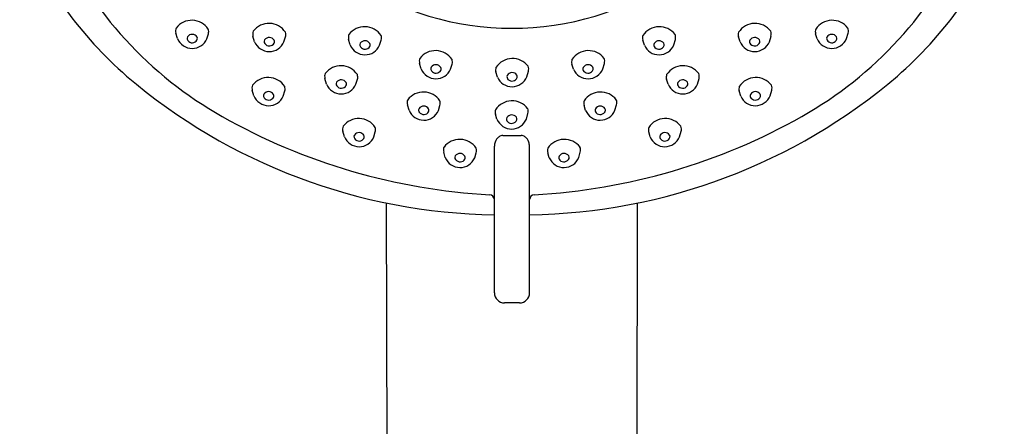
# Model space of a CAD drawing. Extents: x 782.9 to 799, y 123.9 to 161.5.
# Drawn here: x 794.3 to 798.8, y 156.4 to 158.2 of the extents above; entities that cross this region are included whole.
import ezdxf

# ---------------------------------------------------------------- set-up
doc = ezdxf.new("R2010")
doc.units = 0
doc.header["$LTSCALE"] = 0.64311
doc.layers.get('0').update_dxf_attribs({"color": 255, "linetype": 'CONTINUOUS'})

msp = doc.modelspace()

# ---------------------------------------------------------------- linework, layer by layer
for p, q in [((795.055, 158.1539), (795.0477, 158.1793)), ((798.1047, 158.1539), (798.112, 158.1793)), ((795.1889, 158.1532), (795.1958, 158.1762)), ((795.4064, 158.1398), (795.3991, 158.1652)), ((795.5404, 158.1391), (795.5473, 158.1621)), ((795.8424, 158.1248), (795.8352, 158.1503)), ((795.9764, 158.1241), (795.9833, 158.1471)), ((797.1833, 158.1241), (797.1764, 158.1471)), ((797.3172, 158.1248), (797.3245, 158.1503)), ((797.6193, 158.1391), (797.6124, 158.1621)), ((797.7533, 158.1398), (797.7606, 158.1652)), ((797.9708, 158.1532), (797.9639, 158.1762)), ((796.166, 158.0156), (796.1587, 158.041)), ((796.2999, 158.0149), (796.3068, 158.0378)), ((796.5134, 157.9787), (796.5065, 158.0017)), ((796.6473, 157.9794), (796.6546, 158.0049)), ((796.8598, 158.0149), (796.8528, 158.0378)), ((796.9937, 158.0156), (797.001, 158.041)), ((795.7344, 157.9467), (795.7271, 157.9721)), ((795.8684, 157.946), (795.8753, 157.9689)), ((797.2913, 157.946), (797.2844, 157.9689)), ((797.4253, 157.9467), (797.4326, 157.9721)), ((795.4032, 157.8928), (795.3959, 157.9182)), ((795.5371, 157.8921), (795.544, 157.9151)), ((797.6226, 157.8921), (797.6157, 157.9151)), ((797.7565, 157.8928), (797.7638, 157.9182)), ((796.1105, 157.8269), (796.1032, 157.8523)), ((796.2444, 157.8262), (796.2514, 157.8491)), ((796.9153, 157.8262), (796.9083, 157.8491)), ((797.0492, 157.8269), (797.0565, 157.8523)), ((796.5114, 157.7858), (796.5045, 157.8088)), ((796.6453, 157.7865), (796.6526, 157.812)), ((795.816, 157.7059), (795.8087, 157.7314)), ((797.3437, 157.7059), (797.351, 157.7314)), ((795.9499, 157.7053), (795.9568, 157.7282)), ((796.5378, 157.7116), (796.6219, 157.7116)), ((797.2098, 157.7053), (797.2029, 157.7282)), ((796.4995, 156.9948), (796.4995, 157.6634)), ((796.6602, 156.9948), (796.6602, 157.6634)), ((796.2758, 157.6109), (796.2685, 157.6364)), ((796.4098, 157.6102), (796.4167, 157.6332)), ((796.7499, 157.6102), (796.743, 157.6332)), ((796.8839, 157.6109), (796.8912, 157.6364)), ((796.0067, 157.4044), (796.0168, 153.37)), ((797.1509, 157.4039), (797.1459, 153.3739)), ((796.6137, 156.9483), (796.546, 156.9483))]:
    msp.add_line(p, q)
for centre, radius, start, end in [((796.0814, 159.4126), 1.9047, 203.5627, 228.6498), ((797.0783, 159.4126), 1.9047, 311.3502, 336.4373), ((796.1412, 159.3607), 1.794, 204.4, 240.5206), ((797.0185, 159.3607), 1.794, 299.4794, 335.6), ((796.5684, 159.4462), 1.2448, 235.1542, 270.5267), ((796.5913, 159.4462), 1.2448, 269.4733, 304.8458), ((795.1205, 158.1478), 0.0897, 33.2705, 142.8011), ((798.0392, 158.1478), 0.0897, 37.1989, 146.7295), ((795.0801, 158.1888), 0.0338, 156.9559, 196.205), ((795.1635, 158.186), 0.0337, 343.1234, 19.0557), ((795.4315, 158.1747), 0.0338, 156.9559, 196.205), ((795.4719, 158.1337), 0.0897, 33.2705, 142.8011), ((795.515, 158.1719), 0.0337, 343.1234, 19.0557), ((795.9079, 158.1187), 0.0897, 33.2705, 142.8011), ((797.2517, 158.1187), 0.0897, 37.1989, 146.7295), ((797.6447, 158.1719), 0.0337, 160.9443, 196.8766), ((797.6878, 158.1337), 0.0897, 37.1989, 146.7295), ((797.7281, 158.1747), 0.0338, 343.795, 23.0441), ((797.9961, 158.186), 0.0337, 160.9443, 196.8766), ((798.0796, 158.1888), 0.0338, 343.795, 23.0441), ((795.1221, 158.1816), 0.0726, 202.4069, 337.0004), ((795.1141, 158.154), 0.0158, 148.9119, 191.9398), ((795.1224, 158.1604), 0.0257, 202.1708, 315.5719), ((795.1218, 158.1471), 0.0261, 31.5926, 144.4927), ((795.1293, 158.154), 0.0162, 314.9412, 24.5799), ((795.4735, 158.1675), 0.0726, 202.4069, 337.0004), ((795.4656, 158.1399), 0.0158, 148.9119, 191.9398), ((795.4739, 158.1463), 0.0257, 202.1708, 315.5719), ((795.4733, 158.133), 0.0261, 31.5926, 144.4927), ((795.4807, 158.1399), 0.0162, 314.9412, 24.5799), ((795.8676, 158.1597), 0.0338, 156.9559, 196.205), ((795.9093, 158.118), 0.0261, 31.5926, 144.4927), ((795.951, 158.1569), 0.0337, 343.1234, 19.0557), ((797.2086, 158.1569), 0.0337, 160.9443, 196.8766), ((797.2504, 158.118), 0.0261, 35.5073, 148.4074), ((797.2921, 158.1597), 0.0338, 343.795, 23.0441), ((797.6862, 158.1675), 0.0726, 202.9996, 337.5931), ((797.679, 158.1399), 0.0162, 155.4201, 225.0588), ((797.6864, 158.133), 0.0261, 35.5073, 148.4074), ((797.6858, 158.1463), 0.0257, 224.4281, 337.8292), ((797.6941, 158.1399), 0.0158, 348.0602, 31.0881), ((798.0376, 158.1816), 0.0726, 202.9996, 337.5931), ((798.0304, 158.154), 0.0162, 155.4201, 225.0588), ((798.0379, 158.1471), 0.0261, 35.5073, 148.4074), ((798.0373, 158.1604), 0.0257, 224.4281, 337.8292), ((798.0456, 158.154), 0.0158, 348.0602, 31.0881), ((795.9096, 158.1525), 0.0726, 202.4069, 337.0004), ((795.9016, 158.1249), 0.0158, 148.9119, 191.9398), ((795.9099, 158.1314), 0.0257, 202.1708, 315.5719), ((795.9168, 158.1249), 0.0162, 314.9412, 24.5799), ((796.2315, 158.0095), 0.0897, 33.2705, 142.8011), ((796.9282, 158.0095), 0.0897, 37.1989, 146.7295), ((797.2501, 158.1525), 0.0726, 202.9996, 337.5931), ((797.2429, 158.1249), 0.0162, 155.4201, 225.0588), ((797.2498, 158.1314), 0.0257, 224.4281, 337.8292), ((797.2581, 158.1249), 0.0158, 348.0602, 31.0881), ((796.1911, 158.0505), 0.0338, 156.9559, 196.205), ((796.2746, 158.0476), 0.0337, 343.1234, 19.0557), ((796.5818, 157.9733), 0.0897, 37.1989, 146.7295), ((796.8851, 158.0476), 0.0337, 160.9443, 196.8766), ((796.9686, 158.0505), 0.0338, 343.795, 23.0441), ((795.7999, 157.9405), 0.0897, 33.2705, 142.8011), ((796.2331, 158.0433), 0.0726, 202.4069, 337.0004), ((796.2251, 158.0157), 0.0158, 148.9119, 191.9398), ((796.2334, 158.0221), 0.0257, 202.1708, 315.5719), ((796.2328, 158.0087), 0.0261, 31.5926, 144.4927), ((796.2403, 158.0157), 0.0162, 314.9412, 24.5799), ((796.5387, 158.0115), 0.0337, 160.9443, 196.8766), ((796.6222, 158.0143), 0.0338, 343.795, 23.0441), ((796.9266, 158.0433), 0.0726, 202.9996, 337.5931), ((796.9194, 158.0157), 0.0162, 155.4201, 225.0588), ((796.9269, 158.0087), 0.0261, 35.5073, 148.4074), ((796.9263, 158.0221), 0.0257, 224.4281, 337.8292), ((796.9346, 158.0157), 0.0158, 348.0602, 31.0881), ((797.3598, 157.9405), 0.0897, 37.1989, 146.7295), ((796.5362, 159.9881), 2.6375, 229.4932, 269.2022), ((795.4687, 157.8867), 0.0897, 33.2705, 142.8011), ((795.7595, 157.9815), 0.0338, 156.9559, 196.205), ((795.7936, 157.9468), 0.0158, 148.9119, 191.9398), ((795.8013, 157.9398), 0.0261, 31.5926, 144.4927), ((795.843, 157.9787), 0.0337, 343.1234, 19.0557), ((796.5802, 158.0071), 0.0726, 202.9996, 337.5931), ((796.573, 157.9795), 0.0162, 155.4201, 225.0588), ((796.5805, 157.9726), 0.0261, 35.5073, 148.4074), ((796.5799, 157.986), 0.0257, 224.4281, 337.8292), ((796.5882, 157.9795), 0.0158, 348.0602, 31.0881), ((796.6235, 159.9881), 2.6375, 270.7978, 310.5068), ((797.3167, 157.9787), 0.0337, 160.9443, 196.8766), ((797.3584, 157.9398), 0.0261, 35.5073, 148.4074), ((797.3661, 157.9468), 0.0158, 348.0602, 31.0881), ((797.4001, 157.9815), 0.0338, 343.795, 23.0441), ((797.691, 157.8867), 0.0897, 37.1989, 146.7295), ((795.4283, 157.9277), 0.0338, 156.9559, 196.205), ((795.47, 157.8859), 0.0261, 31.5926, 144.4927), ((795.5117, 157.9248), 0.0337, 343.1234, 19.0557), ((795.8015, 157.9743), 0.0726, 202.4069, 337.0004), ((795.8019, 157.9532), 0.0257, 202.1708, 315.5719), ((795.8087, 157.9467), 0.0162, 314.9412, 24.5799), ((796.176, 157.8207), 0.0897, 33.2705, 142.8011), ((796.9837, 157.8207), 0.0897, 37.1989, 146.7295), ((797.3582, 157.9743), 0.0726, 202.9996, 337.5931), ((797.351, 157.9467), 0.0162, 155.4201, 225.0588), ((797.3578, 157.9532), 0.0257, 224.4281, 337.8292), ((797.6479, 157.9248), 0.0337, 160.9443, 196.8766), ((797.6897, 157.8859), 0.0261, 35.5073, 148.4074), ((797.7314, 157.9277), 0.0338, 343.795, 23.0441), ((795.4703, 157.9205), 0.0726, 202.4069, 337.0004), ((795.4623, 157.8929), 0.0158, 148.9119, 191.9398), ((795.4706, 157.8993), 0.0257, 202.1708, 315.5719), ((795.4775, 157.8929), 0.0162, 314.9412, 24.5799), ((796.1356, 157.8617), 0.0338, 156.9559, 196.205), ((796.2191, 157.8589), 0.0337, 343.1234, 19.0557), ((796.5798, 157.7804), 0.0897, 37.1989, 146.7295), ((796.9406, 157.8589), 0.0337, 160.9443, 196.8766), ((797.0241, 157.8617), 0.0338, 343.795, 23.0441), ((797.6894, 157.9205), 0.0726, 202.9996, 337.5931), ((797.6822, 157.8929), 0.0162, 155.4201, 225.0588), ((797.6891, 157.8993), 0.0257, 224.4281, 337.8292), ((797.6974, 157.8929), 0.0158, 348.0602, 31.0881), ((796.1776, 157.8545), 0.0726, 202.4069, 337.0004), ((796.1696, 157.827), 0.0158, 148.9119, 191.9398), ((796.1779, 157.8334), 0.0257, 202.1708, 315.5719), ((796.1773, 157.82), 0.0261, 31.5926, 144.4927), ((796.1848, 157.8269), 0.0162, 314.9412, 24.5799), ((796.5367, 157.8186), 0.0337, 160.9443, 196.8766), ((796.6202, 157.8214), 0.0338, 343.795, 23.0441), ((796.9821, 157.8545), 0.0726, 202.9996, 337.5931), ((796.9749, 157.8269), 0.0162, 155.4201, 225.0588), ((796.9824, 157.82), 0.0261, 35.5073, 148.4074), ((796.9818, 157.8334), 0.0257, 224.4281, 337.8292), ((796.99, 157.827), 0.0158, 348.0602, 31.0881), ((796.6325, 160.2298), 2.7924, 240.5206, 266.8471), ((795.8814, 157.6998), 0.0897, 33.2705, 142.8011), ((796.5782, 157.8142), 0.0726, 202.9996, 337.5931), ((796.571, 157.7866), 0.0162, 155.4201, 225.0588), ((796.5785, 157.7797), 0.0261, 35.5073, 148.4074), ((796.5779, 157.7931), 0.0257, 224.4281, 337.8292), ((796.5862, 157.7867), 0.0158, 348.0602, 31.0881), ((796.5272, 160.2298), 2.7924, 273.1529, 299.4794), ((797.2782, 157.6998), 0.0897, 37.1989, 146.7295), ((795.8411, 157.7408), 0.0338, 156.9559, 196.205), ((795.9245, 157.738), 0.0337, 343.1234, 19.0557), ((797.2351, 157.738), 0.0337, 160.9443, 196.8766), ((797.3186, 157.7408), 0.0338, 343.795, 23.0441), ((795.8831, 157.7336), 0.0726, 202.4069, 337.0004), ((795.8751, 157.7061), 0.0158, 148.9119, 191.9398), ((795.8834, 157.7125), 0.0257, 202.1708, 315.5719), ((795.8828, 157.6991), 0.0261, 31.5926, 144.4927), ((795.8903, 157.706), 0.0162, 314.9412, 24.5799), ((796.3413, 157.6048), 0.0897, 33.2705, 142.8011), ((796.5482, 157.6678), 0.0473, 125.7382, 162.7786), ((796.5372, 157.6832), 0.0284, 88.6885, 125.7382), ((796.6225, 157.6832), 0.0284, 54.2618, 91.3115), ((796.6115, 157.6678), 0.0473, 17.2214, 54.2618), ((796.8184, 157.6048), 0.0897, 37.1989, 146.7295), ((797.2766, 157.7336), 0.0726, 202.9996, 337.5931), ((797.2694, 157.706), 0.0162, 155.4201, 225.0588), ((797.2769, 157.6991), 0.0261, 35.5073, 148.4074), ((797.2763, 157.7125), 0.0257, 224.4281, 337.8292), ((797.2846, 157.7061), 0.0158, 348.0602, 31.0881), ((796.3009, 157.6458), 0.0338, 156.9559, 196.205), ((796.3844, 157.643), 0.0337, 343.1234, 19.0557), ((796.5845, 157.6566), 0.0853, 162.7786, 175.4216), ((796.5751, 157.6566), 0.0853, 4.5784, 17.2214), ((796.7753, 157.643), 0.0337, 160.9443, 196.8766), ((796.8587, 157.6458), 0.0338, 343.795, 23.0441), ((796.3429, 157.6386), 0.0726, 202.4069, 337.0004), ((796.335, 157.6111), 0.0158, 148.9119, 191.9398), ((796.3432, 157.6175), 0.0257, 202.1708, 315.5719), ((796.3427, 157.6041), 0.0261, 31.5926, 144.4927), ((796.3501, 157.611), 0.0162, 314.9412, 24.5799), ((796.8168, 157.6386), 0.0726, 202.9996, 337.5931), ((796.8096, 157.611), 0.0162, 155.4201, 225.0588), ((796.817, 157.6041), 0.0261, 35.5073, 148.4074), ((796.8164, 157.6175), 0.0257, 224.4281, 337.8292), ((796.8247, 157.6111), 0.0158, 348.0602, 31.0881), ((796.4775, 157.4197), 0.0219, 2.0301, 86.4165), ((796.6821, 157.4197), 0.0219, 93.5835, 177.9699), ((796.546, 156.9948), 0.0465, 180, 270), ((796.6137, 156.9948), 0.0465, 270, 0)]:
    msp.add_arc(centre, radius, start, end)

doc.saveas('drawing.dxf')
